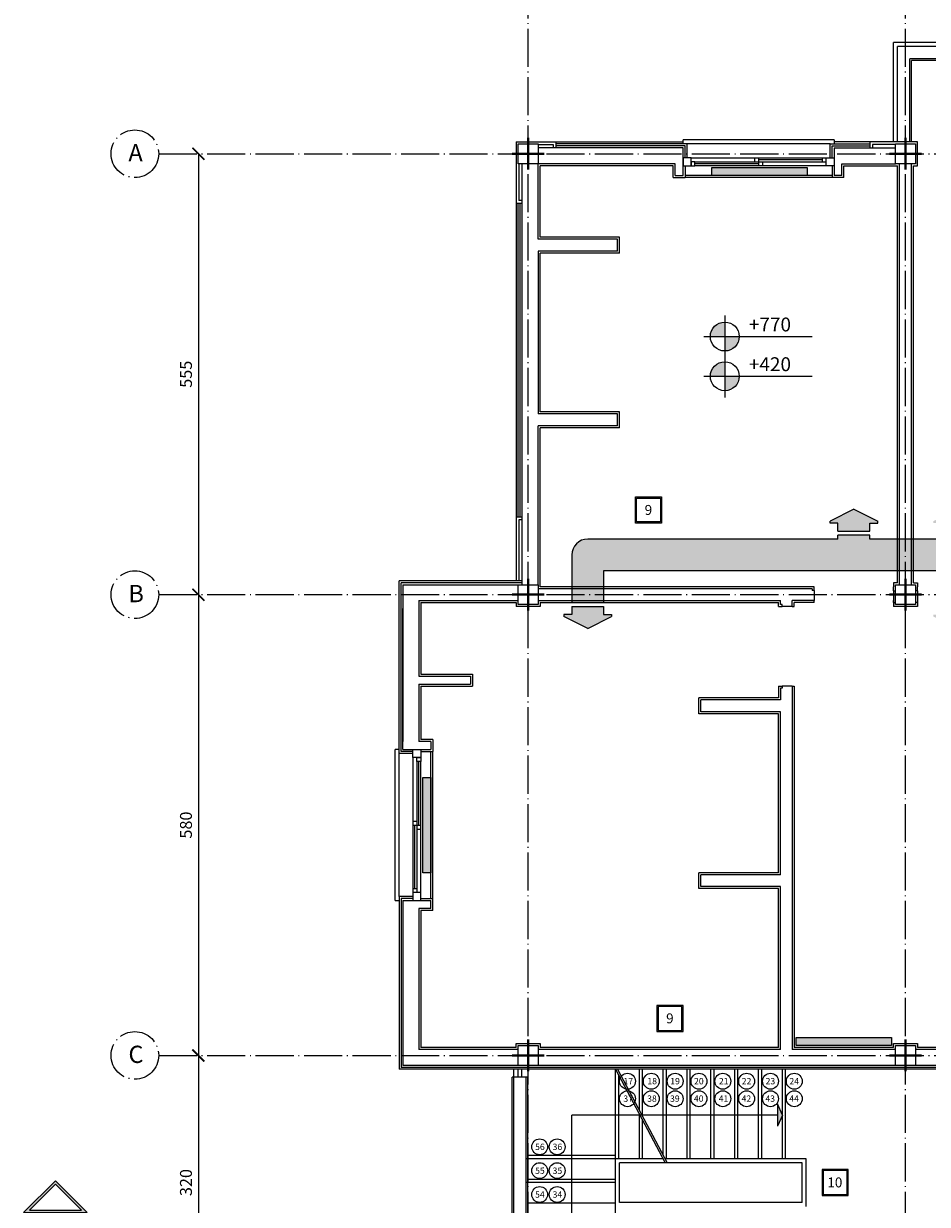
# Model space of a CAD drawing. Units: millimetres. Extents: x 919 to 3735, y 139 to 2659.
# Drawn here: x 3196 to 3310, y 885 to 1033 of the extents above; entities that cross this region are included whole.
import ezdxf

# ---------------------------------------------------------------- set-up
doc = ezdxf.new("R2010")
doc.units = ezdxf.units.MM
doc.header["$LTSCALE"] = 0.2
doc.linetypes.add('ACAD_ISO04W100', pattern=[30, 24, -3, 0, -3])
doc.layers.get('0').update_dxf_attribs({"lineweight": 5})
doc.layers.get('Defpoints').update_dxf_attribs({"lineweight": 5})
for name, color, linetype, lineweight in [('Ax', 31, 'ACAD_ISO04W100', 9), ('chauffage', 40, 'Continuous', 9), ('chn', 20, 'Continuous', 9), ('DIM', 117, 'Continuous', 9), ('Red', 1, 'Continuous', 9), ('sec', 4, 'Continuous', 20), ('STR', 5, 'Continuous', 40), ('temp', 7, 'Continuous', 9)]:
    doc.layers.add(name, color=color, linetype=linetype, lineweight=lineweight)
doc.styles.add('code', font='swiss.ttf', dxfattribs={"height": 0.25})
doc.styles.get("Standard").update_dxf_attribs({"font": 'txt.shx', "height": 1.5})
doc.dimstyles.new('ISO-25', dxfattribs={"dimtxt": 2.5, "dimasz": 2.5, "dimexe": 1.25, "dimexo": 0.625, "dimtad": 1, "dimtxsty": 'Standard', "dimcen": 2.5, "dimadec": 0, "dimazin": 0, "dimtfac": 1, "dimtmove": 0, "dimatfit": 3, "dimfxl": 0, "dimarcsym": 0})

# ---------------------------------------------------------------- blocks, each defined once
blk = doc.blocks.new('_ARCHTICK')
at = {"color": 0, "linetype": 'ByBlock', "ltscale": 0.3, "const_width": 0.15}
blk.add_lwpolyline([(-0.5, -0.5), (0.5, 0.5)], dxfattribs=at)
blk = doc.blocks.new('*D1237')
at = {"layer": 'Defpoints', "color": 0, "ltscale": 0.3, "transparency": 16777216}
for p in [(3218.24, 903.5), (3218.24, 871.5), (3218.24, 871.5)]:
    blk.add_point(p, dxfattribs=at)
at = {"layer": 'DIM', "color": 0, "lineweight": -2, "ltscale": 0.3, "transparency": 16777216}
blk.add_line((3218.24, 903.5), (3218.24, 871.5), dxfattribs=at)
at = {"layer": 'DIM', "color": 0, "lineweight": -2, "ltscale": 0.3, "transparency": 16777216, "xscale": 1.5, "yscale": 1.5, "zscale": 1.5}
for p, rotation in [((3218.24, 903.5), 90), ((3218.24, 871.5), 270)]:
    blk.add_blockref('_ARCHTICK', p, dxfattribs=dict(at, rotation=rotation))
at = {"layer": 'DIM', "color": 0, "ltscale": 0.3, "transparency": 16777216, "insert": (3216.87, 887.5), "char_height": 1.5, "attachment_point": 5, "rotation": 90}
blk.add_mtext('320', dxfattribs=at)
blk = doc.blocks.new('*D1236')
at = {"layer": 'Defpoints', "color": 0, "ltscale": 0.3, "transparency": 16777216}
for p in [(3218.24, 961.5), (3218.24, 903.5), (3218.24, 903.5)]:
    blk.add_point(p, dxfattribs=at)
at = {"layer": 'DIM', "color": 0, "lineweight": -2, "ltscale": 0.3, "transparency": 16777216}
blk.add_line((3218.24, 961.5), (3218.24, 903.5), dxfattribs=at)
at = {"layer": 'DIM', "color": 0, "lineweight": -2, "ltscale": 0.3, "transparency": 16777216, "xscale": 1.5, "yscale": 1.5, "zscale": 1.5}
for p, rotation in [((3218.24, 961.5), 90), ((3218.24, 903.5), 270)]:
    blk.add_blockref('_ARCHTICK', p, dxfattribs=dict(at, rotation=rotation))
at = {"layer": 'DIM', "color": 0, "ltscale": 0.3, "transparency": 16777216, "insert": (3216.87, 932.5), "char_height": 1.5, "attachment_point": 5, "rotation": 90}
blk.add_mtext('580', dxfattribs=at)
blk = doc.blocks.new('*D1235')
at = {"layer": 'Defpoints', "color": 0, "ltscale": 0.3, "transparency": 16777216}
for p in [(3218.24, 1017), (3218.24, 961.5), (3218.24, 961.5)]:
    blk.add_point(p, dxfattribs=at)
at = {"layer": 'DIM', "color": 0, "lineweight": -2, "ltscale": 0.3, "transparency": 16777216}
blk.add_line((3218.24, 1017), (3218.24, 961.5), dxfattribs=at)
at = {"layer": 'DIM', "color": 0, "lineweight": -2, "ltscale": 0.3, "transparency": 16777216, "xscale": 1.5, "yscale": 1.5, "zscale": 1.5}
for p, rotation in [((3218.24, 1017), 90), ((3218.24, 961.5), 270)]:
    blk.add_blockref('_ARCHTICK', p, dxfattribs=dict(at, rotation=rotation))
at = {"layer": 'DIM', "color": 0, "ltscale": 0.3, "transparency": 16777216, "insert": (3216.87, 989.25), "char_height": 1.5, "attachment_point": 5, "rotation": 90}
blk.add_mtext('555', dxfattribs=at)
blk = doc.blocks.new('sec line')
at = {"layer": 'sec', "ltscale": 0.3}
h = blk.add_hatch(color=256, dxfattribs=at)
h.dxf.hatch_style = 1
h.paths.add_polyline_path([(4, 6.85), (0, 2.85), (8, 2.85)])
h.paths.add_polyline_path([(7.28, 3.15), (0.72, 3.15), (4, 6.43)], flags=16)
h.paths.add_polyline_path([(0, 0.15), (0, -0.15), (8, -0.15), (8, 0.15)])
h = blk.add_hatch(color=256, dxfattribs=at)
h.paths.add_polyline_path([(18, 0.15), (33, 0.15), (33, -0.15), (18, -0.15)])
h.paths.add_polyline_path([(13.15, 0, -1), (12.85, 0, -1)])
h = blk.add_hatch(color=256, dxfattribs=at)
h.paths.add_polyline_path([(33, 0.15), (18, 0.15), (18, -0.15), (33, -0.15)])
h.paths.add_polyline_path([(37.85, 0, 1), (38.15, 0, 1)])
h = blk.add_hatch(color=256, dxfattribs=at)
h.paths.add_polyline_path([(43, 0.15), (43, -0.15), (58, -0.15), (58, 0.15)])
h.paths.add_polyline_path([(37.85, 0, 1), (38.15, 0, 1)])
h = blk.add_hatch(color=256, dxfattribs=at)
h.paths.add_polyline_path([(58, 0.15), (58, -0.15), (43, -0.15), (43, 0.15)])
h.paths.add_polyline_path([(62.85, 0, -1), (63.15, 0, -1)])
h = blk.add_hatch(color=256, dxfattribs=at)
h.paths.add_polyline_path([(68, 0.15), (83, 0.15), (83, -0.15), (68, -0.15)])
h.paths.add_polyline_path([(63.15, 0, -1), (62.85, 0, -1)])
h = blk.add_hatch(color=256, dxfattribs=at)
h.paths.add_polyline_path([(83, 0.15), (68, 0.15), (68, -0.15), (83, -0.15)])
h.paths.add_polyline_path([(87.85, 0, 1), (88.15, 0, 1)])
for p, q in [((4, 6.85), (0, 2.85)), ((4, 6.43), (0.72, 3.15)), ((8, 2.85), (4, 6.85)), ((7.28, 3.15), (4, 6.43)), ((0.72, 3.15), (7.28, 3.15)), ((0, 2.85), (8, 2.85)), ((0, -0.15), (0, 0.15)), ((0, 0.15), (8, 0.15)), ((8, 0.15), (8, -0.15)), ((33, 0.15), (18, 0.15)), ((18, 0.15), (18, -0.15)), ((33, -0.15), (33, 0.15)), ((58, 0.15), (43, 0.15)), ((43, 0.15), (43, -0.15)), ((58, -0.15), (58, 0.15)), ((68, -0.15), (68, 0.15)), ((68, 0.15), (83, 0.15)), ((83, 0.15), (83, -0.15)), ((0, -0.15), (8, -0.15)), ((33, -0.15), (18, -0.15)), ((58, -0.15), (43, -0.15)), ((68, -0.15), (83, -0.15))]:
    blk.add_line(p, q, dxfattribs=at)
for centre in [(13, 0), (38, 0), (63, 0), (88, 0)]:
    blk.add_circle(centre, 0.15, dxfattribs=at)
blk = doc.blocks.new('nivo')
at = {"layer": 'DIM'}
h = blk.add_hatch(color=256, dxfattribs=at)
h.paths.add_polyline_path([(0, 1.82, 0.414214), (-1.82, 0), (0, 0)])
h.paths.add_polyline_path([(0, 0), (0, -1.82, 0.414214), (1.82, 0)])
for p, q in [((0, 2.66), (0, -2.66)), ((-2.66, 0), (11, 0))]:
    blk.add_line(p, q, dxfattribs=at)
blk.add_circle((0, 0), 1.82, dxfattribs=at)
blk = doc.blocks.new('A$C5FC662B4')
at = {"layer": 'STR', "ltscale": 0.3}
for p, q in [((2, 0), (2, 4)), ((0, 2), (4, 2))]:
    blk.add_line(p, q, dxfattribs=at)
blk = doc.blocks.new('win plan180')
at = {"layer": 'Red'}
for p, q in [((0, 0), (0, 1)), ((0, 1), (1, 1)), ((1, 0), (0, 0)), ((1, 1), (1, 0)), ((1.5, 0.25), (9.5, 0.25)), ((9, 0.5), (9, 1)), ((9.5, 0), (9.5, 1)), ((9.5, 0.75), (17.5, 0.75)), ((10, 0), (10, 0.5)), ((18, 1), (18, 0)), ((19, 1), (18, 1)), ((18, 0), (19, 0)), ((19, 0), (19, 1))]:
    blk.add_line(p, q, dxfattribs=at)
at = {"layer": 'Red', "linetype": 'Continuous'}
for p, q in [((1, 1), (17.5, 1)), ((17.5, 0.5), (1, 0.5)), ((18, 0), (1, 0))]:
    blk.add_line(p, q, dxfattribs=at)
at = {"layer": 'Red', "ltscale": 0.3}
blk.add_line((1.5, 0), (1.5, 0.5), dxfattribs=at)
at = {"layer": 'Red'}
blk.add_lwpolyline([(17.5, 0.5), (18, 0.5), (18, 1), (17.5, 1)], close=True, dxfattribs=at)
blk = doc.blocks.new('arrow')
at = {"layer": 'chn', "ltscale": 0.3}
for p, q in [((1, 5), (1.25, 5)), ((1, 4), (1, 5)), ((2.75, 2), (1.25, 5)), ((0, 4), (1, 4)), ((0, 4), (0, 0)), ((2.75, 2), (1.25, -1)), ((0, 0), (1, 0)), ((1, 0), (1, -1)), ((1, -1), (1.25, -1))]:
    blk.add_line(p, q, dxfattribs=at)
blk = doc.blocks.new('chauffage')
at = {"layer": 'chauffage', "ltscale": 0.3}
blk.add_hatch(color=256, dxfattribs=at).paths.add_polyline_path([(6, 0), (6, 1), (-6, 1), (-6, 0)])
for p, q in [((-6, 0), (-6, 1)), ((-6, 1), (6, 1)), ((6, 0), (-6, 0)), ((6, 1), (6, 0))]:
    blk.add_line(p, q, dxfattribs=at)

msp = doc.modelspace()

# ---------------------------------------------------------------- hatches: boundary and pattern name
at = {"layer": 'chn', "ltscale": 0.3}
h = msp.add_hatch(color=256, dxfattribs=at)
h.paths.add_polyline_path([(3311.742, 964.505), (3311.742, 960.505), (3315.742, 960.505), (3315.742, 964.505), (3347.242, 964.505, 0.4142136), (3349.242, 966.505), (3349.242, 1018.505), (3345.242, 1018.505), (3345.242, 968.505), (3315.742, 968.505), (3315.742, 969.005), (3311.742, 969.005), (3311.742, 968.505), (3302.742, 968.505), (3302.742, 969.005), (3298.742, 969.005), (3298.742, 968.505), (3267.242, 968.505, 0.4142136), (3265.242, 966.505), (3265.242, 960.505), (3269.242, 960.505), (3269.242, 964.505)])
h.paths.add_polyline_path([(3297.742, 970.755), (3297.742, 970.505), (3298.742, 970.505), (3298.742, 969.505), (3302.742, 969.505), (3302.742, 970.505), (3303.742, 970.505), (3303.742, 970.755), (3300.742, 972.255)], flags=17)
h.paths.add_polyline_path([(3310.742, 970.755), (3310.742, 970.505), (3311.742, 970.505), (3311.742, 969.505), (3315.742, 969.505), (3315.742, 970.505), (3316.742, 970.505), (3316.742, 970.755), (3313.742, 972.255)], flags=17)
h.paths.add_polyline_path([(3313.742, 957.255), (3316.742, 958.755), (3316.742, 959.005), (3315.742, 959.005), (3315.742, 960.005), (3311.742, 960.005), (3311.742, 959.005), (3310.742, 959.005), (3310.742, 958.755)])
h.paths.add_polyline_path([(3265.242, 960.005), (3265.242, 959.005), (3264.242, 959.005), (3264.242, 958.755), (3267.242, 957.255), (3270.242, 958.755), (3270.242, 959.005), (3269.242, 959.005), (3269.242, 960.005)])
at = {"layer": 'temp', "ltscale": 0.3}
h = msp.add_hatch(color=256, dxfattribs=at)
h.paths.add_polyline_path([(3291.111, 897.412), (3291.111, 896.005), (3291.742, 896.005)])
h.paths.add_polyline_path([(3291.742, 896.005), (3291.111, 896.005), (3291.111, 894.598)])

# ---------------------------------------------------------------- linework, layer by layer
at = {"layer": 'Ax'}
for p, q in [((3259.742, 729.05), (3259.742, 1055.959)), ((3307.242, 729.05), (3307.242, 1055.959)), ((3213.242, 1017.005), (3673.242, 1017.005)), ((3213.242, 961.505), (3673.242, 961.505)), ((3213.242, 903.505), (3673.242, 903.505))]:
    msp.add_line(p, q, dxfattribs=at)
for centre in [(3210.242, 1017.005), (3210.242, 961.505), (3210.242, 903.505)]:
    msp.add_circle(centre, 3, dxfattribs=at)
at = {"layer": 'chn', "ltscale": 0.3}
for p, q in [((3298.742, 968.505), (3267.242, 968.505)), ((3298.742, 968.505), (3298.742, 969.005)), ((3302.742, 969.005), (3298.742, 969.005)), ((3302.742, 968.505), (3302.742, 969.005)), ((3311.742, 968.505), (3302.742, 968.505)), ((3265.242, 966.505), (3265.242, 960.505)), ((3269.242, 964.505), (3269.242, 960.505)), ((3311.742, 964.505), (3269.242, 964.505)), ((3265.242, 960.505), (3269.242, 960.505))]:
    msp.add_line(p, q, dxfattribs=at)
msp.add_arc((3267.242, 966.505), 2, 90, 180, dxfattribs=at)
at = {"layer": 'DIM', "ltscale": 0.3}
for points in [[(3273.242, 973.805), (3276.542, 973.805), (3276.542, 970.505), (3273.242, 970.505)], [(3273.392, 973.655), (3276.392, 973.655), (3276.392, 970.655), (3273.392, 970.655)], [(3279.242, 909.805), (3275.942, 909.805), (3275.942, 906.505), (3279.242, 906.505)], [(3279.092, 909.655), (3276.092, 909.655), (3276.092, 906.655), (3279.092, 906.655)], [(3300.042, 889.155), (3296.742, 889.155), (3296.742, 885.855), (3300.042, 885.855)], [(3299.892, 889.005), (3296.892, 889.005), (3296.892, 886.005), (3299.892, 886.005)]]:
    msp.add_lwpolyline(points, close=True, dxfattribs=at)
at = {"layer": 'temp'}
for p, q in [((3402.742, 1031.005), (3305.742, 1031.005)), ((3402.242, 1030.505), (3306.242, 1030.505)), ((3353.742, 1028.955), (3307.792, 1028.955)), ((3353.242, 1028.755), (3307.992, 1028.755)), ((3278.242, 1015.755), (3260.992, 1015.755)), ((3261.242, 1006.505), (3261.242, 1015.505)), ((3277.992, 1015.505), (3261.242, 1015.505)), ((3276.742, 1015.505), (3264.742, 1015.505)), ((3299.242, 1015.755), (3305.992, 1015.755)), ((3299.492, 1015.505), (3306.242, 1015.505)), ((3306.242, 963.005), (3306.242, 1015.505)), ((3306.492, 962.755), (3306.492, 1015.755)), ((3307.992, 962.755), (3307.992, 1015.755)), ((3308.242, 963.005), (3308.242, 1015.505)), ((3308.242, 1015.505), (3308.742, 1015.505)), ((3277.992, 1014.005), (3279.492, 1014.005)), ((3278.242, 1014.255), (3279.242, 1014.255)), ((3299.492, 1014.005), (3297.992, 1014.005)), ((3299.242, 1014.255), (3298.242, 1014.255)), ((3270.992, 1006.255), (3260.992, 1006.255)), ((3271.242, 1006.505), (3261.242, 1006.505)), ((3270.992, 1004.755), (3270.992, 1006.255)), ((3271.242, 1004.505), (3271.242, 1006.505)), ((3260.992, 1004.755), (3260.992, 984.255)), ((3270.992, 1004.755), (3260.992, 1004.755)), ((3261.242, 984.505), (3261.242, 1004.505)), ((3271.242, 1004.505), (3261.242, 1004.505)), ((3270.992, 984.255), (3260.992, 984.255)), ((3271.242, 984.505), (3261.242, 984.505)), ((3270.992, 982.755), (3270.992, 984.255)), ((3271.242, 982.505), (3271.242, 984.505)), ((3260.992, 962.755), (3260.992, 982.755)), ((3270.992, 982.755), (3260.992, 982.755)), ((3261.242, 962.505), (3261.242, 982.505)), ((3271.242, 982.505), (3261.242, 982.505)), ((3243.492, 941.505), (3243.492, 963.255)), ((3258.992, 963.255), (3243.492, 963.255)), ((3243.742, 941.755), (3243.742, 963.005)), ((3258.992, 963.005), (3243.742, 963.005)), ((3243.992, 962.755), (3243.992, 943.005)), ((3243.992, 962.755), (3258.492, 962.755)), ((3295.492, 962.255), (3260.992, 962.255)), ((3295.742, 962.505), (3261.242, 962.505)), ((3295.492, 962.255), (3295.492, 962.036)), ((3295.742, 962.036), (3295.742, 960.755)), ((3245.992, 960.755), (3245.992, 951.255)), ((3245.992, 960.755), (3258.492, 960.755)), ((3246.242, 960.505), (3246.242, 951.505)), ((3246.242, 960.505), (3258.242, 960.505)), ((3260.992, 960.755), (3291.492, 960.755)), ((3261.242, 960.505), (3291.242, 960.505)), ((3291.711, 960.255), (3291.492, 960.255)), ((3295.742, 960.755), (3292.992, 960.755)), ((3295.742, 960.505), (3293.242, 960.505)), ((3243.992, 942.005), (3243.992, 959.755)), ((3292.992, 960.005), (3291.711, 960.005)), ((3245.992, 951.255), (3252.492, 951.255)), ((3246.242, 951.505), (3252.742, 951.505)), ((3252.742, 951.505), (3252.742, 950.005)), ((3245.992, 950.255), (3252.492, 950.255)), ((3245.992, 950.255), (3245.992, 943.005)), ((3246.242, 950.005), (3252.742, 950.005)), ((3246.242, 950.005), (3246.242, 943.255)), ((3291.711, 949.755), (3291.492, 949.755)), ((3292.992, 950.005), (3291.711, 950.005)), ((3291.242, 948.505), (3281.242, 948.505)), ((3291.492, 948.255), (3281.492, 948.255)), ((3291.242, 946.505), (3281.242, 946.505)), ((3291.492, 946.755), (3281.492, 946.755)), ((3291.242, 926.505), (3291.242, 946.505)), ((3291.492, 926.255), (3291.492, 946.755)), ((3247.492, 943.005), (3247.492, 942.005)), ((3247.742, 943.255), (3247.742, 941.755)), ((3291.242, 926.505), (3281.242, 926.505)), ((3291.492, 926.255), (3281.492, 926.255)), ((3291.242, 924.505), (3281.242, 924.505)), ((3291.492, 924.755), (3281.492, 924.755)), ((3291.242, 904.505), (3291.242, 924.505)), ((3291.492, 904.255), (3291.492, 924.755)), ((3243.492, 923.505), (3243.492, 901.755)), ((3243.742, 923.255), (3243.742, 902.005)), ((3247.492, 922.005), (3247.492, 923.005)), ((3247.742, 921.755), (3247.742, 923.255)), ((3245.992, 922.005), (3245.992, 904.255)), ((3246.242, 921.755), (3246.242, 904.505)), ((3258.492, 904.255), (3245.992, 904.255)), ((3258.242, 904.505), (3246.242, 904.505)), ((3291.492, 904.255), (3260.992, 904.255)), ((3291.242, 904.505), (3261.242, 904.505)), ((3305.992, 904.255), (3292.992, 904.255)), ((3305.742, 904.505), (3293.242, 904.505)), ((3317.992, 904.255), (3308.492, 904.255)), ((3317.742, 904.505), (3308.742, 904.505)), ((3258.492, 902.255), (3243.992, 902.255)), ((3305.992, 902.255), (3260.992, 902.255)), ((3317.742, 902.255), (3308.492, 902.255)), ((3317.242, 901.755), (3243.492, 901.755)), ((3317.492, 902.005), (3243.742, 902.005)), ((3259.692, 900.755), (3257.742, 900.755))]:
    msp.add_line(p, q, dxfattribs=at)
at = {"layer": 'temp', "ltscale": 0.3}
for p, q in [((3305.742, 1018.505), (3305.742, 1031.005)), ((3306.242, 1018.505), (3306.242, 1030.505)), ((3307.792, 1018.505), (3307.792, 1028.955)), ((3307.992, 1018.505), (3307.992, 1028.755)), ((3258.242, 1018.505), (3258.242, 1010.755)), ((3258.242, 1018.505), (3263.242, 1018.505)), ((3260.992, 1018.155), (3262.892, 1018.155)), ((3262.892, 1018.155), (3262.892, 1017.755)), ((3263.242, 1018.505), (3279.242, 1018.505)), ((3263.242, 1018.505), (3263.242, 1017.755)), ((3279.742, 1018.255), (3263.242, 1018.255)), ((3298.242, 1018.755), (3279.242, 1018.755)), ((3279.242, 1018.255), (3279.242, 1018.755)), ((3297.742, 1018.255), (3279.742, 1018.255)), ((3279.742, 1016.505), (3279.742, 1018.255)), ((3297.742, 1016.505), (3297.742, 1018.255)), ((3297.742, 1018.255), (3302.742, 1018.255)), ((3298.242, 1018.755), (3298.242, 1018.255)), ((3302.742, 1018.505), (3298.242, 1018.505)), ((3308.742, 1018.505), (3302.742, 1018.505)), ((3302.742, 1018.505), (3302.742, 1017.755)), ((3305.992, 1018.155), (3303.092, 1018.155)), ((3303.092, 1018.155), (3303.092, 1017.755)), ((3308.742, 1015.505), (3308.742, 1018.505)), ((3279.242, 1017.755), (3260.992, 1017.755)), ((3279.492, 1018.005), (3263.242, 1018.005)), ((3279.242, 1014.255), (3279.242, 1017.755)), ((3279.492, 1016.505), (3279.492, 1018.005)), ((3297.992, 1016.505), (3297.992, 1018.005)), ((3297.992, 1018.005), (3302.742, 1018.005)), ((3298.242, 1017.755), (3298.242, 1014.255)), ((3298.242, 1017.755), (3305.992, 1017.755)), ((3308.742, 1017.036), (3308.492, 1017.036)), ((3258.592, 1015.755), (3258.592, 1011.105)), ((3258.992, 962.755), (3258.992, 1015.755)), ((3260.992, 1006.255), (3260.992, 1015.755)), ((3277.992, 1014.005), (3277.992, 1015.505)), ((3278.242, 1014.255), (3278.242, 1015.755)), ((3279.492, 1015.505), (3279.492, 1014.005)), ((3297.992, 1015.505), (3297.992, 1014.005)), ((3299.242, 1014.255), (3299.242, 1015.755)), ((3299.492, 1014.005), (3299.492, 1015.505)), ((3308.242, 1015.505), (3308.742, 1015.505)), ((3297.992, 1014.255), (3279.492, 1014.255)), ((3297.992, 1014.005), (3279.492, 1014.005)), ((3258.242, 1010.755), (3258.242, 971.255)), ((3258.992, 1010.755), (3258.242, 1010.755)), ((3258.492, 971.255), (3258.492, 1010.755)), ((3258.992, 1011.105), (3258.592, 1011.105)), ((3258.742, 971.255), (3258.742, 1010.755)), ((3258.242, 971.255), (3258.242, 963.255)), ((3258.992, 971.255), (3258.242, 971.255)), ((3258.992, 970.905), (3258.592, 970.905)), ((3258.592, 970.905), (3258.592, 963.255)), ((3295.742, 962.036), (3295.492, 962.036)), ((3295.742, 962.036), (3295.742, 962.505)), ((3306.242, 963.005), (3305.742, 963.005)), ((3305.742, 963.005), (3305.742, 962.505)), ((3305.742, 962.005), (3305.742, 962.505)), ((3305.742, 962.005), (3305.742, 960.505)), ((3305.742, 962.005), (3305.992, 962.005)), ((3308.242, 963.005), (3308.742, 963.005)), ((3308.742, 962.005), (3308.492, 962.005)), ((3308.742, 963.005), (3308.742, 962.505)), ((3308.742, 962.005), (3308.742, 962.505)), ((3308.742, 962.005), (3308.742, 960.505)), ((3258.242, 960.505), (3258.242, 960.005)), ((3261.242, 960.505), (3261.242, 960.005)), ((3291.242, 960.005), (3291.242, 960.505)), ((3291.492, 960.255), (3291.492, 960.755)), ((3291.711, 960.005), (3291.711, 960.255)), ((3292.992, 960.005), (3292.992, 960.755)), ((3293.242, 960.005), (3293.242, 960.505)), ((3295.742, 960.505), (3295.742, 960.755)), ((3305.742, 960.505), (3305.742, 960.755)), ((3305.742, 960.505), (3305.742, 960.005)), ((3305.742, 960.505), (3305.992, 960.505)), ((3308.742, 960.505), (3308.492, 960.505)), ((3308.742, 960.505), (3308.742, 960.005)), ((3261.242, 960.005), (3258.242, 960.005)), ((3291.242, 960.005), (3291.711, 960.005)), ((3292.992, 960.005), (3293.242, 960.005)), ((3308.742, 960.005), (3305.742, 960.005)), ((3252.492, 951.255), (3252.492, 950.255)), ((3291.242, 950.005), (3291.242, 948.505)), ((3291.242, 950.005), (3291.711, 950.005)), ((3291.492, 949.755), (3291.492, 948.255)), ((3291.711, 950.005), (3291.711, 949.755)), ((3292.992, 950.005), (3292.992, 904.255)), ((3292.992, 950.005), (3293.242, 950.005)), ((3293.242, 950.005), (3293.242, 904.505)), ((3281.242, 946.505), (3281.242, 948.505)), ((3281.492, 946.755), (3281.492, 948.255)), ((3247.492, 943.005), (3245.992, 943.005)), ((3247.742, 943.255), (3246.242, 943.255)), ((3242.992, 923.005), (3242.992, 942.005)), ((3243.492, 942.005), (3242.992, 942.005)), ((3245.242, 941.505), (3243.492, 941.505)), ((3243.492, 923.505), (3243.492, 941.505)), ((3245.242, 941.755), (3243.742, 941.755)), ((3243.992, 942.005), (3247.492, 942.005)), ((3246.242, 941.755), (3247.742, 941.755)), ((3247.492, 923.255), (3247.492, 941.755)), ((3247.742, 923.255), (3247.742, 941.755)), ((3281.242, 924.505), (3281.242, 926.505)), ((3281.492, 924.755), (3281.492, 926.255)), ((3242.992, 923.005), (3243.492, 923.005)), ((3245.242, 923.505), (3243.492, 923.505)), ((3245.242, 923.255), (3243.742, 923.255)), ((3243.992, 923.005), (3247.492, 923.005)), ((3243.992, 923.005), (3243.992, 902.255)), ((3246.242, 923.255), (3247.742, 923.255)), ((3247.492, 922.005), (3245.992, 922.005)), ((3247.742, 921.755), (3246.242, 921.755)), ((3258.242, 905.005), (3261.242, 905.005)), ((3258.242, 904.505), (3258.242, 905.005)), ((3261.242, 905.005), (3261.242, 904.505)), ((3305.742, 904.505), (3305.742, 905.005)), ((3305.742, 905.005), (3308.742, 905.005)), ((3308.742, 905.005), (3308.742, 904.505)), ((3257.742, 874.255), (3257.742, 900.755)), ((3257.942, 900.755), (3257.942, 901.755)), ((3257.942, 874.255), (3257.942, 900.755)), ((3258.467, 900.755), (3258.467, 901.755)), ((3258.967, 900.755), (3258.967, 901.755)), ((3259.492, 874.255), (3259.492, 900.755)), ((3259.692, 874.255), (3259.692, 900.755)), ((3270.742, 873.255), (3270.742, 901.755)), ((3270.742, 901.755), (3277.009, 890.005)), ((3270.969, 901.755), (3277.236, 890.005)), ((3271.142, 890.505), (3271.142, 901.005)), ((3273.742, 896.555), (3273.742, 901.755)), ((3274.142, 895.805), (3274.142, 901.755)), ((3276.742, 890.93), (3276.742, 901.755)), ((3277.142, 890.505), (3277.142, 901.755)), ((3279.742, 890.505), (3279.742, 901.755)), ((3280.142, 890.505), (3280.142, 901.755)), ((3282.742, 890.505), (3282.742, 901.755)), ((3283.142, 890.505), (3283.142, 901.755)), ((3285.742, 890.505), (3285.742, 901.755)), ((3286.142, 890.505), (3286.142, 901.755)), ((3288.742, 890.505), (3288.742, 901.755)), ((3289.142, 890.505), (3289.142, 901.755)), ((3291.742, 890.505), (3291.742, 901.755)), ((3292.142, 890.505), (3292.142, 901.755)), ((3291.742, 896.005), (3291.111, 897.412)), ((3291.111, 897.412), (3291.111, 894.598)), ((3265.242, 879.005), (3265.242, 896.005)), ((3291.111, 896.005), (3265.242, 896.005)), ((3273.742, 890.505), (3273.742, 896.13)), ((3274.142, 890.505), (3274.142, 895.38)), ((3291.742, 896.005), (3291.111, 894.598)), ((3259.692, 890.505), (3259.492, 890.505)), ((3270.742, 890.905), (3259.692, 890.905)), ((3276.742, 890.505), (3259.692, 890.505)), ((3294.742, 890.505), (3276.969, 890.505)), ((3294.742, 884.505), (3294.742, 890.505)), ((3271.242, 885.005), (3271.242, 890.005)), ((3277.236, 890.005), (3271.242, 890.005)), ((3294.242, 890.005), (3277.236, 890.005)), ((3294.242, 885.005), (3294.242, 890.005)), ((3259.692, 887.505), (3259.492, 887.505)), ((3270.742, 887.905), (3259.692, 887.905)), ((3270.742, 887.505), (3259.692, 887.505)), ((3270.742, 884.905), (3259.692, 884.905)), ((3294.242, 885.005), (3271.242, 885.005))]:
    msp.add_line(p, q, dxfattribs=at)
for points in [[(3258.492, 1018.255), (3260.992, 1018.255), (3260.992, 1015.755), (3258.492, 1015.755)], [(3305.992, 1018.255), (3308.492, 1018.255), (3308.492, 1015.755), (3305.992, 1015.755)], [(3258.492, 962.755), (3260.992, 962.755), (3260.992, 960.255), (3258.492, 960.255)], [(3305.992, 962.755), (3308.492, 962.755), (3308.492, 960.255), (3305.992, 960.255)], [(3258.492, 904.755), (3260.992, 904.755), (3260.992, 902.255), (3258.492, 902.255)], [(3305.992, 904.755), (3308.492, 904.755), (3308.492, 902.255), (3305.992, 902.255)]]:
    msp.add_lwpolyline(points, close=True, dxfattribs=at)
for centre in [(3272.242, 900.255), (3275.242, 900.255), (3278.242, 900.255), (3281.242, 900.255), (3284.242, 900.255), (3287.242, 900.255), (3290.242, 900.255), (3293.242, 900.255), (3272.242, 898.055), (3275.242, 898.055), (3278.242, 898.055), (3281.242, 898.055), (3284.242, 898.055), (3287.242, 898.055), (3290.242, 898.055), (3293.242, 898.055), (3261.192, 892.005), (3263.392, 892.005), (3261.192, 889.005), (3263.392, 889.005), (3261.192, 886.005), (3263.392, 886.005)]:
    msp.add_circle(centre, 1, dxfattribs=at)

# ---------------------------------------------------------------- block references
at = {"layer": 'chauffage'}
msp.add_blockref('chauffage', (3288.863, 1014.255), dxfattribs=at)
at = {"layer": 'chauffage', "ltscale": 0.3, "rotation": 90}
msp.add_blockref('chauffage', (3247.492, 932.505), dxfattribs=at)
at = {"layer": 'chauffage', "ltscale": 0.3}
msp.add_blockref('chauffage', (3299.492, 904.755), dxfattribs=at)
at = {"layer": 'chn', "ltscale": 0.3, "rotation": 90}
msp.add_blockref('arrow', (3302.742, 969.505), dxfattribs=at)
at = {"layer": 'chn', "ltscale": 0.3, "xscale": -1, "rotation": 90}
msp.add_blockref('arrow', (3269.242, 960.005), dxfattribs=at)
at = {"layer": 'DIM'}
for p in [(3284.497, 993.996), (3284.497, 988.996)]:
    msp.add_blockref('nivo', p, dxfattribs=at)
at = {"layer": 'sec'}
msp.add_blockref('sec line', (3196.242, 880.88), dxfattribs=at)
at = {"layer": 'temp', "ltscale": 0.3}
for p in [(3257.742, 1015.005), (3305.242, 1015.005), (3257.742, 959.505), (3305.242, 959.505), (3257.742, 901.505), (3305.242, 901.505)]:
    msp.add_blockref('A$C5FC662B4', p, dxfattribs=at)
at = {"layer": 'temp', "rotation": 180}
msp.add_blockref('win plan180', (3298.242, 1016.505), dxfattribs=at)
at = {"layer": 'temp', "xscale": -1, "rotation": 270}
msp.add_blockref('win plan180', (3245.242, 923.005), dxfattribs=at)

# ---------------------------------------------------------------- texts
at = {"layer": 'Ax', "char_height": 2.171, "width": 5.05674, "attachment_point": 1}
for s, insert in [('A', (3209.435, 1018.227)), ('B', (3209.435, 962.727)), ('C', (3209.435, 904.727))]:
    msp.add_mtext(s, dxfattribs=dict(at, insert=insert))
at = {"layer": 'DIM'}
for s, p in [('+770', (3287.527, 994.638)), ('+420', (3287.527, 989.638))]:
    msp.add_text(s, height=1.75, dxfattribs=at).set_placement(p)
at = {"layer": 'DIM', "ltscale": 0.3, "style": 'code'}
for s, p in [('9', (3274.407, 971.545)), ('9', (3277.107, 907.545)), ('10', (3297.399, 886.895))]:
    msp.add_text(s, height=1.25, dxfattribs=at).set_placement(p)
at = {"layer": 'temp', "ltscale": 0.3}
for s, p in [('17', (3271.75, 899.864)), ('18', (3274.75, 899.864)), ('19', (3277.628, 899.863)), ('20', (3280.628, 899.863)), ('21', (3283.75, 899.864)), ('22', (3286.628, 899.863)), ('23', (3289.628, 899.863)), ('24', (3292.628, 899.863)), ('37', (3271.726, 897.664)), ('38', (3274.726, 897.664)), ('39', (3277.604, 897.663)), ('40', (3280.604, 897.663)), ('41', (3283.726, 897.664)), ('42', (3286.604, 897.663)), ('43', (3289.604, 897.663)), ('44', (3292.604, 897.663)), ('56', (3260.619, 891.594)), ('36', (3262.821, 891.594)), ('55', (3260.619, 888.594)), ('35', (3262.821, 888.594)), ('54', (3260.619, 885.594)), ('34', (3262.821, 885.594))]:
    msp.add_text(s, height=0.8, rotation=0.21622, dxfattribs=at).set_placement(p)

# ---------------------------------------------------------------- dimensions: what is measured, and where the dimension line sits
at = {"layer": 'DIM', "ltscale": 0.3}
for base, p1, p2, text, picture, middle in [((3218.242, 961.505), (3218.242, 1017.005), (3218.242, 961.505), '555', '*D1235', (3216.867, 989.255)), ((3218.242, 903.505), (3218.242, 961.505), (3218.242, 903.505), '580', '*D1236', (3216.867, 932.505)), ((3218.242, 871.505), (3218.242, 903.505), (3218.242, 871.505), '320', '*D1237', (3216.867, 887.505))]:
    dim = msp.add_linear_dim(base=base, p1=p1, p2=p2, angle=90, text=text, dimstyle='ISO-25', override={"dimtxt": 2, "dimasz": 1.5, "dimblk": 'ARCHTICK', "dimcen": 1.5, "dimse1": 1, "dimse2": 1}, dxfattribs=at)
    dim.commit()
    dim.dimension.update_dxf_attribs({"geometry": picture, "text_midpoint": middle})

doc.saveas('drawing.dxf')
